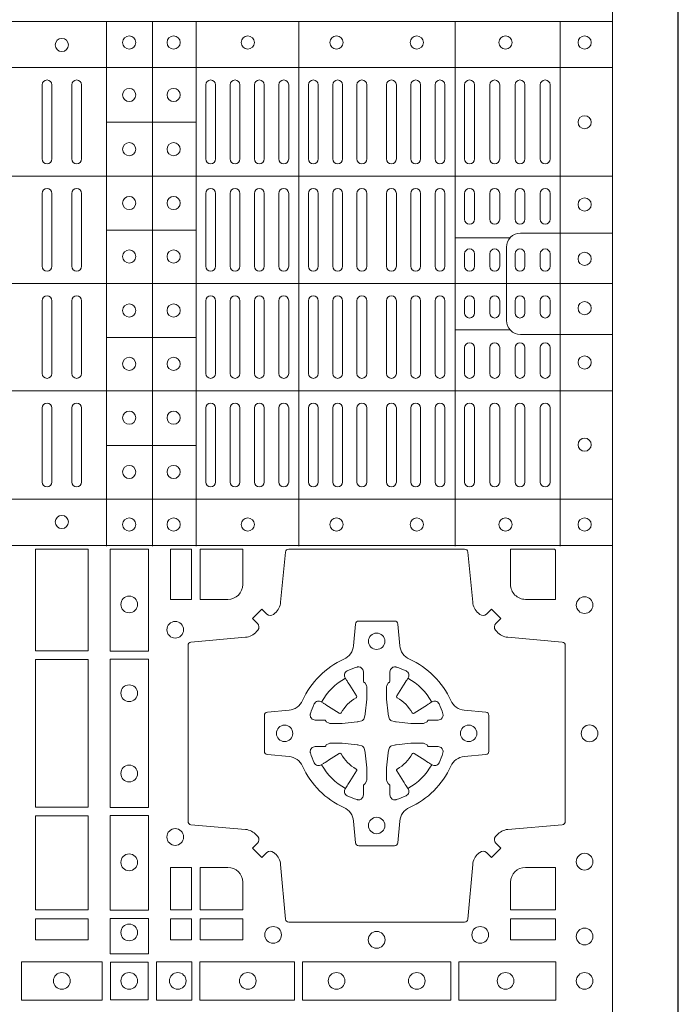
# Model space of a CAD drawing. Units: millimetres. Extents: x 0 to 21000, y 0 to 14850.
# Drawn here: x 9764 to 9964, y 9579 to 9879 of the extents above; entities that cross this region are included whole.
import ezdxf

# ---------------------------------------------------------------- set-up
doc = ezdxf.new("R2010")
doc.units = ezdxf.units.MM
doc.header["$LTSCALE"] = 333.33333
doc.linetypes.add('STRICHPUNKT2', pattern=[12.7, 6.35, -3.175, 0, -3.175])
doc.layers.add('FRW-Rifi ST-B', color=7, linetype='Continuous', lineweight=5, transparency=0.5)
doc.layers.add('FRW-Sym', color=1, linetype='STRICHPUNKT2')

# ---------------------------------------------------------------- blocks, each defined once
blk = doc.blocks.new('ST-Block_(DS)')
at = {"color": 0, "linetype": 'Continuous', "lineweight": 5}
for p, q in [((0, 0.4795984081923166), (0.8000000000000114, 0.4795984081629001)), ((0.6461015884003984, 0.3201983868904961), (0.6461015884003984, 0.4795984081744962)), ((0.660101586969887, 0.3201983868904961), (0.660101586969887, 0.4795984081744962)), ((0.6733515802943941, 0.3201983868904676), (0.6733515802943941, 0.4795984081744677)), ((0.7045859340748848, 0.3201983868904392), (0.7045859340748848, 0.4795984081744393)), ((0.7520859185778761, 0.3201983868903824), (0.7520859185778761, 0.4795984081743825)), ((0.7841015998443766, 0.320198386890354), (0.7841015998443766, 0.4795984081743541)), ((0, 0.4656000062820453), (0.8000000000000114, 0.4656000062526289)), ((0.6733515802945647, 0.4489827312354748), (0.6461015884005405, 0.4489827312354748)), ((0, 0.4326000027355406), (0.8000000000000114, 0.4326000027061241)), ((0.6733515802945647, 0.4161827301434755), (0.6461015884005405, 0.4161827301434755)), ((0.7688259373895789, 0.4138984098848937), (0.7520859185780182, 0.4138984098848937)), ((0, 0.4000000000017678), (0.8000000000000114, 0.3999999999723514)), ((0.6733515802945078, 0.3835827186534573), (0.6461015884004837, 0.3835827186534573)), ((0.7688259373895505, 0.3858983851798712), (0.7520859185779898, 0.3858983851798712)), ((0, 0.3673999972644708), (0.8000000000000114, 0.3673999972938873)), ((0.673351580294451, 0.3507827184924679), (0.6461015884004269, 0.3507827184924679)), ((0, 0.334399993717966), (0.8000000000000114, 0.3343999937473825)), ((0, 0.3204015918076948), (0.8000000000000114, 0.3204015918371113))]:
    blk.add_line(p, q, dxfattribs=at)
at = {"color": 0, "linetype": 'Continuous', "lineweight": 0}
for p, q in [((0.6265000104900196, 0.4603499948980243), (0.6265000104900196, 0.4378499940040115)), ((0.6295000016685037, 0.4603499948980243), (0.6295000016685037, 0.4378499940040115)), ((0.6354999989270027, 0.4603499948980243), (0.6354999989270027, 0.4378499940040115)), ((0.6385000050065059, 0.4603499948980243), (0.6385000050065059, 0.4378499940040115)), ((0.676250010728495, 0.4603499948980243), (0.676250010728495, 0.4378499940040115)), ((0.6792500019070076, 0.4603499948980243), (0.6792500019070076, 0.4378499940040115)), ((0.6836666762825132, 0.4603499948980243), (0.6836666762825132, 0.4378499940040115)), ((0.6866666674609974, 0.4603499948980243), (0.6866666674609974, 0.4378499940040115)), ((0.691083341836503, 0.4378499940040115), (0.691083341836503, 0.4603499948980243)), ((0.6940833330150156, 0.4378499940040115), (0.6940833330150156, 0.4603499948980243)), ((0.6985000073910044, 0.4378499940040115), (0.6985000073910044, 0.4603499948980243)), ((0.701499998569517, 0.4378499940040115), (0.701499998569517, 0.4603499948980243)), ((0.707500010728495, 0.4378499940040115), (0.707500010728495, 0.4603499948980243)), ((0.7105000019070076, 0.4378499940040115), (0.7105000019070076, 0.4603499948980243)), ((0.7148750126360142, 0.4603499948980243), (0.7148750126360142, 0.4378499940040115)), ((0.7178750038144983, 0.4603499948980243), (0.7178750038144983, 0.4378499940040115)), ((0.7222500145435049, 0.4603499948980243), (0.7222500145435049, 0.4378499940040115)), ((0.7252500057220175, 0.4603499948980243), (0.7252500057220175, 0.4378499940040115)), ((0.7312500178809955, 0.4603499948980243), (0.7312500178809955, 0.4378499940040115)), ((0.7342500090595081, 0.4603499948980243), (0.7342500090595081, 0.4378499940040115)), ((0.7386250197885147, 0.4603499948980243), (0.7386250197885147, 0.4378499940040115)), ((0.7416250109669988, 0.4603499948980243), (0.7416250109669988, 0.4378499940040115)), ((0.7459999918935125, 0.4378499940040115), (0.7459999918935125, 0.4603499948980243)), ((0.749000012874518, 0.4378499940040115), (0.749000012874518, 0.4603499948980243)), ((0.7549999952315147, 0.4603499948980243), (0.7549999952315147, 0.4378499940040115)), ((0.7580000162120086, 0.4603499948980243), (0.7580000162120086, 0.4378499940040115)), ((0.7626666724680149, 0.4378499940040115), (0.7626666724680149, 0.4603499948980243)), ((0.765666663646499, 0.4378499940040115), (0.765666663646499, 0.4603499948980243)), ((0.7703333497045151, 0.4603499948980243), (0.7703333497045151, 0.4378499940040115)), ((0.7733333408829992, 0.4603499948980243), (0.7733333408829992, 0.4378499940040115)), ((0.7779999971390055, 0.4378499940040115), (0.7779999971390055, 0.4603499948980243)), ((0.7810000181194994, 0.4378499940040115), (0.7810000181194994, 0.4603499948980243)), ((0.6265000104900196, 0.4273499932140226), (0.6265000104900196, 0.4052499939690222)), ((0.6295000016685037, 0.4273499932140226), (0.6295000016685037, 0.4052499939690222)), ((0.6354999989270027, 0.4273499932140226), (0.6354999989270027, 0.4052499939690222)), ((0.6385000050065059, 0.4273499932140226), (0.6385000050065059, 0.4052499939690222)), ((0.676250010728495, 0.4273499932140226), (0.676250010728495, 0.4052499939690222)), ((0.6792500019070076, 0.4273499932140226), (0.6792500019070076, 0.4052499939690222)), ((0.6836666762825132, 0.4273499932140226), (0.6836666762825132, 0.4052499939690222)), ((0.6866666674609974, 0.4273499932140226), (0.6866666674609974, 0.4052499939690222)), ((0.691083341836503, 0.4273499932140226), (0.691083341836503, 0.4052499939690222)), ((0.6940833330150156, 0.4273499932140226), (0.6940833330150156, 0.4052499939690222)), ((0.6985000073910044, 0.4052499939690222), (0.6985000073910044, 0.4273499932140226)), ((0.701499998569517, 0.4052499939690222), (0.701499998569517, 0.4273499932140226)), ((0.707500010728495, 0.4273499932140226), (0.707500010728495, 0.4052499939690222)), ((0.7105000019070076, 0.4273499932140226), (0.7105000019070076, 0.4052499939690222)), ((0.7148750126360142, 0.4052499939690222), (0.7148750126360142, 0.4273499932140226)), ((0.7178750038144983, 0.4052499939690222), (0.7178750038144983, 0.4273499932140226)), ((0.7222500145435049, 0.4052499939690222), (0.7222500145435049, 0.4273499932140226)), ((0.7252500057220175, 0.4052499939690222), (0.7252500057220175, 0.4273499932140226)), ((0.7312500178809955, 0.4052499939690222), (0.7312500178809955, 0.4273499932140226)), ((0.7342500090595081, 0.4052499939690222), (0.7342500090595081, 0.4273499932140226)), ((0.7386250197885147, 0.4052499939690222), (0.7386250197885147, 0.4273499932140226)), ((0.7416250109669988, 0.4052499939690222), (0.7416250109669988, 0.4273499932140226)), ((0.7459999918935125, 0.4273499932140226), (0.7459999918935125, 0.4052499939690222)), ((0.749000012874518, 0.4273499932140226), (0.749000012874518, 0.4052499939690222)), ((0.7549999952315147, 0.4194999944420204), (0.7549999952315147, 0.4273499932140226)), ((0.7580000162120086, 0.4194999944420204), (0.7580000162120086, 0.4273499932140226)), ((0.7626666724680149, 0.4194999944420204), (0.7626666724680149, 0.4273499932140226)), ((0.765666663646499, 0.4194999944420204), (0.765666663646499, 0.4273499932140226)), ((0.7703333497045151, 0.4194999944420204), (0.7703333497045151, 0.4273499932140226)), ((0.7733333408829992, 0.4194999944420204), (0.7733333408829992, 0.4273499932140226)), ((0.7779999971390055, 0.4194999944420204), (0.7779999971390055, 0.4273499932140226)), ((0.7810000181194994, 0.4194999944420204), (0.7810000181194994, 0.4273499932140226)), ((0.7549999952315147, 0.4089999936520314), (0.7549999952315147, 0.4052499939690222)), ((0.7580000162120086, 0.4089999936520314), (0.7580000162120086, 0.4052499939690222)), ((0.7626666724680149, 0.4052499939690222), (0.7626666724680149, 0.4089999936520314)), ((0.765666663646499, 0.4052499939690222), (0.765666663646499, 0.4089999936520314)), ((0.7703333497045151, 0.4089999936520314), (0.7703333497045151, 0.4052499939690222)), ((0.7733333408829992, 0.4089999936520314), (0.7733333408829992, 0.4052499939690222)), ((0.7779999971390055, 0.4052499939690222), (0.7779999971390055, 0.4089999936520314)), ((0.7810000181194994, 0.4052499939690222), (0.7810000181194994, 0.4089999936520314)), ((0.6265000104900196, 0.3726499948650144), (0.6265000104900196, 0.3947499941105264)), ((0.6295000016685037, 0.3726499948650144), (0.6295000016685037, 0.3947499941105264)), ((0.6354999989270027, 0.3726499948650144), (0.6354999989270027, 0.3947499941105264)), ((0.6385000050065059, 0.3726499948650144), (0.6385000050065059, 0.3947499941105264)), ((0.676250010728495, 0.3726499948650144), (0.676250010728495, 0.3947499941105264)), ((0.6792500019070076, 0.3726499948650144), (0.6792500019070076, 0.3947499941105264)), ((0.6836666762825132, 0.3726499948650144), (0.6836666762825132, 0.3947499941105264)), ((0.6866666674609974, 0.3726499948650144), (0.6866666674609974, 0.3947499941105264)), ((0.691083341836503, 0.3726499948650144), (0.691083341836503, 0.3947499941105264)), ((0.6940833330150156, 0.3726499948650144), (0.6940833330150156, 0.3947499941105264)), ((0.6985000073910044, 0.3947499941105264), (0.6985000073910044, 0.3726499948650144)), ((0.701499998569517, 0.3947499941105264), (0.701499998569517, 0.3726499948650144)), ((0.707500010728495, 0.3726499948650144), (0.707500010728495, 0.3947499941105264)), ((0.7105000019070076, 0.3726499948650144), (0.7105000019070076, 0.3947499941105264)), ((0.7148750126360142, 0.3947499941105264), (0.7148750126360142, 0.3726499948650144)), ((0.7178750038144983, 0.3947499941105264), (0.7178750038144983, 0.3726499948650144)), ((0.7222500145435049, 0.3947499941105264), (0.7222500145435049, 0.3726499948650144)), ((0.7252500057220175, 0.3947499941105264), (0.7252500057220175, 0.3726499948650144)), ((0.7312500178809955, 0.3947499941105264), (0.7312500178809955, 0.3726499948650144)), ((0.7342500090595081, 0.3947499941105264), (0.7342500090595081, 0.3726499948650144)), ((0.7386250197885147, 0.3947499941105264), (0.7386250197885147, 0.3726499948650144)), ((0.7416250109669988, 0.3947499941105264), (0.7416250109669988, 0.3726499948650144)), ((0.7459999918935125, 0.3726499948650144), (0.7459999918935125, 0.3947499941105264)), ((0.749000012874518, 0.3726499948650144), (0.749000012874518, 0.3947499941105264)), ((0.7549999952315147, 0.3909999944270339), (0.7549999952315147, 0.3947499941105264)), ((0.7580000162120086, 0.3909999944270339), (0.7580000162120086, 0.3947499941105264)), ((0.7626666724680149, 0.3947499941105264), (0.7626666724680149, 0.3909999944270339)), ((0.765666663646499, 0.3947499941105264), (0.765666663646499, 0.3909999944270339)), ((0.7703333497045151, 0.3909999944270339), (0.7703333497045151, 0.3947499941105264)), ((0.7733333408829992, 0.3909999944270339), (0.7733333408829992, 0.3947499941105264)), ((0.7779999971390055, 0.3947499941105264), (0.7779999971390055, 0.3909999944270339)), ((0.7810000181194994, 0.3947499941105264), (0.7810000181194994, 0.3909999944270339)), ((0.7549999952315147, 0.3804999936370166), (0.7549999952315147, 0.3726499948650144)), ((0.7580000162120086, 0.3804999936370166), (0.7580000162120086, 0.3726499948650144)), ((0.7626666724680149, 0.3804999936370166), (0.7626666724680149, 0.3726499948650144)), ((0.765666663646499, 0.3804999936370166), (0.765666663646499, 0.3726499948650144)), ((0.7703333497045151, 0.3804999936370166), (0.7703333497045151, 0.3726499948650144)), ((0.7733333408829992, 0.3804999936370166), (0.7733333408829992, 0.3726499948650144)), ((0.7779999971390055, 0.3804999936370166), (0.7779999971390055, 0.3726499948650144)), ((0.7810000181194994, 0.3804999936370166), (0.7810000181194994, 0.3726499948650144)), ((0.6265000104900196, 0.3396499931810126), (0.6265000104900196, 0.3621499940755371)), ((0.6295000016685037, 0.3396499931810126), (0.6295000016685037, 0.3621499940755371)), ((0.6354999989270027, 0.3396499931810126), (0.6354999989270027, 0.3621499940755371)), ((0.6385000050065059, 0.3396499931810126), (0.6385000050065059, 0.3621499940755371)), ((0.676250010728495, 0.3396499931810126), (0.676250010728495, 0.3621499940755371)), ((0.6792500019070076, 0.3396499931810126), (0.6792500019070076, 0.3621499940755371)), ((0.6836666762825132, 0.3396499931810126), (0.6836666762825132, 0.3621499940755371)), ((0.6866666674609974, 0.3396499931810126), (0.6866666674609974, 0.3621499940755371)), ((0.691083341836503, 0.3621499940755371), (0.691083341836503, 0.3396499931810126)), ((0.6940833330150156, 0.3621499940755371), (0.6940833330150156, 0.3396499931810126)), ((0.6985000073910044, 0.3621499940755371), (0.6985000073910044, 0.3396499931810126)), ((0.701499998569517, 0.3621499940755371), (0.701499998569517, 0.3396499931810126)), ((0.707500010728495, 0.3621499940755371), (0.707500010728495, 0.3396499931810126)), ((0.7105000019070076, 0.3621499940755371), (0.7105000019070076, 0.3396499931810126)), ((0.7148750126360142, 0.3396499931810126), (0.7148750126360142, 0.3621499940755371)), ((0.7178750038144983, 0.3396499931810126), (0.7178750038144983, 0.3621499940755371)), ((0.7222500145435049, 0.3396499931810126), (0.7222500145435049, 0.3621499940755371)), ((0.7252500057220175, 0.3396499931810126), (0.7252500057220175, 0.3621499940755371)), ((0.7312500178809955, 0.3396499931810126), (0.7312500178809955, 0.3621499940755371)), ((0.7342500090595081, 0.3396499931810126), (0.7342500090595081, 0.3621499940755371)), ((0.7386250197885147, 0.3396499931810126), (0.7386250197885147, 0.3621499940755371)), ((0.7416250109669988, 0.3396499931810126), (0.7416250109669988, 0.3621499940755371)), ((0.7459999918935125, 0.3621499940755371), (0.7459999918935125, 0.3396499931810126)), ((0.749000012874518, 0.3621499940755371), (0.749000012874518, 0.3396499931810126)), ((0.7549999952315147, 0.3396499931810126), (0.7549999952315147, 0.3621499940755371)), ((0.7580000162120086, 0.3396499931810126), (0.7580000162120086, 0.3621499940755371)), ((0.7626666724680149, 0.3621499940755371), (0.7626666724680149, 0.3396499931810126)), ((0.765666663646499, 0.3621499940755371), (0.765666663646499, 0.3396499931810126)), ((0.7703333497045151, 0.3396499931810126), (0.7703333497045151, 0.3621499940755371)), ((0.7733333408829992, 0.3396499931810126), (0.7733333408829992, 0.3621499940755371)), ((0.7779999971390055, 0.3621499940755371), (0.7779999971390055, 0.3396499931810126)), ((0.7810000181194994, 0.3621499940755371), (0.7810000181194994, 0.3396499931810126))]:
    blk.add_line(p, q, dxfattribs=at)
at = {"color": 0, "linetype": 'Continuous'}
blk.add_lwpolyline([(0, 0.8000000000000114), (0.8000000000000114, 0.8000000000000114), (0.8000000000000114, 0), (0, 0)], close=True, dxfattribs=at)
at = {"color": 0, "linetype": 'Continuous', "lineweight": 5}
for points in [[(0.7677149377937553, 0.3998983975323824), (0.7677149377937553, 0.4110320351840642, -0.4142237119233743), (0.7719679983061667, 0.4152850625850704), (0.8001016024672936, 0.4152850625850704)], [(0.7677149377937553, 0.3998983975323824), (0.7677149377937553, 0.3887647598807007, 0.4142237119233743), (0.7719679983061383, 0.3845117324796377), (0.8001016024672651, 0.3845117324796377)]]:
    blk.add_lwpolyline(points, format="xyb", dxfattribs=at)
at = {"color": 0, "linetype": 'Continuous', "lineweight": 0}
for points in [[(0.6404999971390168, 0.3192500025035088), (0.6404999971390168, 0.2883387207979808), (0.6244999945164977, 0.2883387207979808), (0.6244999945164977, 0.3192500025035088)], [(0.6471612930299955, 0.2882375121114649), (0.6588386774064929, 0.2882375121114649), (0.6588386774064929, 0.3192500025035088), (0.6471612930299955, 0.3192500025035088)], [(0.6719112873080064, 0.3192500025035088), (0.6719112873080064, 0.303981453179972), (0.6655000030995097, 0.303981453179972), (0.6655000030995097, 0.3192500025035088)], [(0.6244999945164977, 0.2856612801549829), (0.6404999971390168, 0.2856612801549829), (0.6404999971390168, 0.2408387064929798), (0.6244999945164977, 0.2408387064929798)], [(0.6471612930299955, 0.2407375276084736), (0.6588386774064929, 0.2407375276084736), (0.6588386774064929, 0.2857624888419821), (0.6471612930299955, 0.2857624888419821)], [(0.6404999971390168, 0.2381612956519632), (0.6404999971390168, 0.2095887064929798), (0.6244999945164977, 0.2095887064929798), (0.6244999945164977, 0.2381612956519632)], [(0.6471612930299955, 0.2095031738279829), (0.6471612930299955, 0.2382624745364694), (0.6588386774064929, 0.2382624745364694), (0.6588386774064929, 0.2095031738279829)], [(0.6719112873080064, 0.2225185632704836), (0.6655000030995097, 0.2225185632704836), (0.6655000030995097, 0.2095887064929798), (0.6719112873080064, 0.2095887064929798)], [(0.6404999971390168, 0.2069112956519632), (0.6404999971390168, 0.2005000114439781), (0.6244999945164977, 0.2005000114439781), (0.6244999945164977, 0.2069112956519632)], [(0.6471612930299955, 0.1962531805034757), (0.6588386774064929, 0.1962531805034757), (0.6588386774064929, 0.2069968283174717), (0.6471612930299955, 0.2069968283174717)], [(0.6719112873080064, 0.2069112956519632), (0.6719112873080064, 0.2005000114439781), (0.6655000030995097, 0.2005000114439781), (0.6655000030995097, 0.2069112956519632)], [(0.6875185549260152, 0.2069112956519632), (0.6875185549260152, 0.2005000114439781), (0.6745886981489946, 0.2005000114439781), (0.6745886981489946, 0.2069112956519632)], [(0.7826612770560075, 0.2069112956519632), (0.7826612770560075, 0.2005000114439781), (0.7689814448360153, 0.2005000114439781), (0.7689814448360153, 0.2069112956519632)], [(0.6447468131785001, 0.1821613013739807), (0.6202531784774976, 0.1821613013739807), (0.6202531784774976, 0.1938386857504781), (0.6447468131785001, 0.1938386857504781)], [(0.6587467968465148, 0.1822531819339872), (0.6587467968465148, 0.1937468051909832), (0.647253173590002, 0.1937468051909832), (0.647253173590002, 0.1822531819339872)], [(0.661253172159519, 0.1821613013739807), (0.661253172159519, 0.1938386857504781), (0.6719968199730033, 0.1938386857504781), (0.6719968199730033, 0.1821613013739807)], [(0.6745031654835145, 0.1821613013739807), (0.6745031654835145, 0.1938386857504781), (0.7032624661925126, 0.1938386857504781), (0.7032624661925126, 0.1821613013739807)], [(0.7507624804975137, 0.1938386857504781), (0.7057375192645168, 0.1938386857504781), (0.7057375192645168, 0.1821613013739807), (0.7507624804975137, 0.1821613013739807)], [(0.7827468097210044, 0.1938386857504781), (0.7532375037669965, 0.1938386857504781), (0.7532375037669965, 0.1821613013739807), (0.7827468097210044, 0.1821613013739807)]]:
    blk.add_lwpolyline(points, close=True, dxfattribs=at)
for points in [[(0.7596200585368251, 0.2994197905060787, 0.3934169849762357), (0.7616663455964954, 0.2994947731489788), (0.7631649851799978, 0.3009934425349741), (0.7659934341910173, 0.2981649935244661), (0.7644947648052778, 0.2966663539405658, 0.3937079339708334), (0.7644197913559765, 0.2946200527572671, -0.002909744600554349), (0.7647824466229167, 0.2941969633101564, 0.197738549460003), (0.7681534171105113, 0.2924521565434759), (0.7847177267078109, 0.2910029590126442, -0.3892531314078768), (0.7856283366679975, 0.2900092303749773), (0.7856283366679975, 0.2364907562729854, -0.3892459248336042), (0.7847177267074983, 0.2354970276354607), (0.7681534171107387, 0.2340478599067808, 0.197700557103032), (0.7647824475768914, 0.2323030455566197, -0.002909744600554349), (0.7644197821617524, 0.231879949569219, 0.3937060540790648), (0.7644947648049936, 0.2298336327074821), (0.7659934341910173, 0.2283349931239798), (0.7631649851799978, 0.22550657391497), (0.7616663455964385, 0.2270052134988134, 0.3934496712986114), (0.7596200444132819, 0.2270802050680061, -0.002909744600554349), (0.7591969549659439, 0.2267175614829853, 0.1977170592532589), (0.7574521481995191, 0.223346561192983), (0.7560029506686874, 0.2067822515959676, -0.3892607308852883), (0.7550092220309921, 0.2058716714379614), (0.7014907479286023, 0.2058716714379614, -0.3892535264894209), (0.7004970192909923, 0.2067822515959676), (0.6990478515627387, 0.2233465611932672, 0.1977100876512671), (0.6973030372126345, 0.2267175488470912, -0.002909744600554349), (0.6968799412251485, 0.2270801961419977, 0.3934447916420916), (0.6948336243630138, 0.2270052134989839), (0.6933349847795114, 0.22550657391497), (0.6905065655710132, 0.2283349931239798), (0.6920052051546861, 0.2298336327072832, 0.3937169124160596), (0.6920801967240209, 0.2318799520107007, -0.002909744600554349), (0.6917175531388295, 0.232303053140356, 0.1976970101736479), (0.6883465528489978, 0.2340478599069797), (0.671782243251954, 0.2354970276353754, -0.3892535264894209), (0.6708716630940046, 0.2364907562729854), (0.6708716630940046, 0.2900092303749489, -0.389260730883658), (0.6717822432520109, 0.2910029590124736), (0.6883465528490547, 0.2924521565435612, 0.1977350021330027), (0.691717540503106, 0.294196959211348, -0.002909744600554349), (0.6920801877977567, 0.294620066881123, 0.3937187923358352), (0.6920052051545156, 0.2966663539404806), (0.6905065655710132, 0.2981649935244661), (0.6933349847795114, 0.3009934425349741), (0.694833624363298, 0.2994947731491777, 0.3934121057108304), (0.6968799436667155, 0.2994197996999617, -0.002909744600554349), (0.6973030447961435, 0.2997824549671861, 0.1977116302039744), (0.6990478515625114, 0.3031534254549797), (0.7004970192913049, 0.3183393925430096, -0.3892459248336043), (0.7014907479290002, 0.3192500025035656), (0.7550092220309921, 0.3192500025035656, -0.3892531314078769), (0.7560029506685169, 0.3183393925430664), (0.757452148199178, 0.303153425454866, 0.1977186016000398), (0.7591969508673628, 0.2997824559208766, -0.002909744600554349), (0.7596200444132819, 0.2994197996999617)], [(0.6875185487990336, 0.3085000023839655, -0.4142135623730949), (0.6829999864104934, 0.303981453179972), (0.6745886981489946, 0.303981453179972), (0.6745886981489946, 0.3192500025035088), (0.6875185549260152, 0.3192500025035088), (0.6875185549260152, 0.3084999918934841)], [(0.7734999835494989, 0.303981453179972), (0.7826612770560075, 0.303981453179972), (0.7826612770560075, 0.3190056532625078), (0.782416927814495, 0.3190056532625078), (0.782416927814495, 0.3192500025035088), (0.7689814448360153, 0.3192500025035088), (0.7689814392809922, 0.3085000023839655, 0.4142135623730951), (0.7734999940400087, 0.3039814476249489)], [(0.7057260751726062, 0.2732282280919378, -0.273217431262583), (0.7016006290915016, 0.2702797949309854), (0.6950254023076639, 0.2697045207020778, 0.3892799323551107), (0.6941148221495155, 0.2687108218664775), (0.6941148221495155, 0.2577891945834949, 0.389260730883658), (0.6950254023074933, 0.2567954659459701), (0.7016006290917574, 0.2562202215191576, -0.2732254361188151), (0.7057260857873189, 0.2532717667984912, 0.1862991755783156), (0.718271750212125, 0.2407260835166483, -0.273215334542155), (0.7212202131750018, 0.2366006374354868), (0.7217954576018144, 0.2300254106519617, 0.3892607308852883), (0.7227891862395097, 0.2291148304934723), (0.7337108135227481, 0.2291148304934723, 0.3892799323551107), (0.7347045123580074, 0.2300254106519617), (0.7352797865869718, 0.2366006374356289, -0.2732184433903619), (0.7382282296254914, 0.2407260941313041, 0.1862991755783157), (0.7507738947868745, 0.2532717585559112, -0.2732063037114268), (0.7548993706705005, 0.256220221518987), (0.7614745974541677, 0.2567954659457712, 0.3892421991556839), (0.762385177612515, 0.2577891945834665), (0.762385177612515, 0.2687108218667902, 0.3892613972643062), (0.7614745974545087, 0.2697045207019642), (0.7548993706703016, 0.2702797949312128, -0.2731982958055906), (0.7507739022926785, 0.2732282379694766, 0.1862991755783156), (0.7382282197478673, 0.2857739031314281, -0.2732187942303899), (0.7352797865870002, 0.2898993790144857), (0.7347045123581779, 0.296474605798295, 0.389261397264306), (0.7337108135224923, 0.2973851859564718), (0.7227891862395097, 0.2973851859564718, 0.389242199155684), (0.7217954576020134, 0.2964746057984655), (0.7212202131748882, 0.2898993790147699, -0.2732156853444537), (0.718271758454506, 0.2857739106366637, 0.1862991755783156), (0.7057260857873189, 0.2732282379694766)], [(0.7080528491062807, 0.2688975835982603, -0.05033384516119453), (0.7081086660788287, 0.26919360713012, -0.03826085540082153), (0.7092494996622065, 0.2721931992092266, -0.1106630857780764), (0.7096518456939123, 0.2727112472055353, -0.1089904944791162), (0.7102272093295596, 0.2730056047439007, -0.2097695224776447), (0.7114177560293911, 0.272816209103155), (0.7120410680774967, 0.2724191248414627), (0.7121948182584958, 0.2723211646074617), (0.7125719368459897, 0.2720809280869787), (0.713068681955491, 0.2717644572254869), (0.7136285483840084, 0.2714077830309805), (0.7168567550051534, 0.2693511952441554, 0.4273548723948686), (0.7174182897588537, 0.2694889068786779, -0.1321737406391018), (0.722011101227821, 0.274081718347162, 0.4273548723962861), (0.7221488237385074, 0.2746432423589624), (0.7200922250750068, 0.2778714597224621), (0.7198675751689905, 0.2782240509984604), (0.7195319712164974, 0.2787508666514782), (0.7192596077919973, 0.2791783809659876), (0.7190808832644962, 0.2794589400289738), (0.7186837651811118, 0.2800823087281117, -0.2097654218941617), (0.7184944033624276, 0.2812727987765413, -0.1090038813580656), (0.7187887572193006, 0.2818481565034006, -0.1106630857780764), (0.7193068088967038, 0.2822505084441786, -0.03826085540082148), (0.7223064009758389, 0.2833913420268175, -0.05033384516119459), (0.7226024150849355, 0.2834471464153694, -0.1690596569928111), (0.723557996750003, 0.2832040786739753), (0.7240763485434911, 0.2826159000394739), (0.7242309331894887, 0.2819526791569729), (0.7242309331894887, 0.2815299928184629), (0.7242309331894887, 0.2800804674624828), (0.7242309331894887, 0.279138565062965), (0.7242566525939935, 0.2789877653119675), (0.7243298768999864, 0.2788537442679626), (0.7244363605979913, 0.2787490487094715), (0.7245506823065, 0.2786771357054647), (0.7246503412725076, 0.2786270380019857), (0.7247153997425073, 0.2785807251929668), (0.7247233569624996, 0.278568774461462), (0.7251919984820461, 0.2776816785331562, -0.0866255431212426), (0.7252499938014978, 0.2772136330599722), (0.7252499938014978, 0.2739952504630594, -0.02769468949054159), (0.725234049558992, 0.2736925780769752), (0.7247444570064943, 0.269197791814463), (0.7247233569624996, 0.2689713835714826), (0.724586921930495, 0.2682431340214748), (0.7244400560855979, 0.267749994992954, -0.2136883009673351), (0.7237500131130048, 0.2670599520204746), (0.7228045940399852, 0.2668138742444626), (0.7225286245349878, 0.2667766511439709), (0.7223022162914958, 0.2667555510994646), (0.7178074300289836, 0.2662659585474785), (0.717637944221508, 0.26625290512996), (0.7175047576429847, 0.2662500143049726), (0.7142863750459583, 0.2662500143049726, -0.08354063935648358), (0.7138183295730016, 0.2663080096239696), (0.7129312336444968, 0.2667766511439709), (0.7129192829135036, 0.2667846083639631), (0.7128629863264848, 0.266869217156966), (0.712798464298487, 0.2669929563994629), (0.7127024114134883, 0.2671200036999721), (0.7125801026824945, 0.2672132849689604), (0.7124353528024869, 0.2672630250449686), (0.7123614430429939, 0.2672690749164701), (0.7114195406439876, 0.2672690749164701), (0.7099700152874959, 0.2672690749164701), (0.709547328948986, 0.2672690749164701), (0.7086268544200038, 0.2675846815104705), (0.7082959294321256, 0.2679420113560411, -0.1688973364935164), (0.7080528616907316, 0.2688975930210802)], [(0.7484471506557213, 0.2688975835982603, 0.05033384516119453), (0.7483913336831733, 0.26919360713012, 0.03826085540082153), (0.7472505000997955, 0.2721931992092266, 0.1106630857780764), (0.7468481540680898, 0.2727112472055353, 0.1089904944791162), (0.7462727904324424, 0.2730056047439007, 0.2097695224776447), (0.745082243732611, 0.272816209103155), (0.7444589316845054, 0.2724191248414627), (0.7443051815035062, 0.2723211646074617), (0.7439280629160123, 0.2720809280869787), (0.7434313178065111, 0.2717644572254869), (0.7428714513779937, 0.2714077830309805), (0.7396432447568486, 0.2693511952441554, -0.4273548723948686), (0.7390817100031484, 0.2694889068786779, 0.1321737406391018), (0.7344888985341811, 0.274081718347162, -0.4273548723962861), (0.7343511760234946, 0.2746432423589624), (0.7364077746869953, 0.2778714597224621), (0.7366324245930116, 0.2782240509984604), (0.7369680285455047, 0.2787508666514782), (0.7372403919700048, 0.2791783809659876), (0.7374191164975059, 0.2794589400289738), (0.7378162345808903, 0.2800823087281117, 0.2097654218941617), (0.7380055963995744, 0.2812727987765413, 0.1090038813580656), (0.7377112425427015, 0.2818481565034006, 0.1106630857780764), (0.7371931908652982, 0.2822505084441786, 0.03826085540082148), (0.7341935987861632, 0.2833913420268175, 0.05033384516119459), (0.7338975846770666, 0.2834471464153694, 0.1690596569928111), (0.7329420030119991, 0.2832040786739753), (0.7324236512185109, 0.2826159000394739), (0.7322690665725133, 0.2819526791569729), (0.7322690665725133, 0.2815299928184629), (0.7322690665725133, 0.2800804674624828), (0.7322690665725133, 0.279138565062965), (0.7322433471680085, 0.2789877653119675), (0.7321701228620157, 0.2788537442679626), (0.7320636391640107, 0.2787490487094715), (0.7319493174555021, 0.2786771357054647), (0.7318496584894945, 0.2786270380019857), (0.7317846000194947, 0.2785807251929668), (0.7317766427995025, 0.278568774461462), (0.731308001279956, 0.2776816785331562, 0.0866255431212426), (0.7312500059605043, 0.2772136330599722), (0.7312500059605043, 0.2739952504630594, 0.02769468949054159), (0.7312659502030101, 0.2736925780769752), (0.7317555427555078, 0.269197791814463), (0.7317766427995025, 0.2689713835714826), (0.731913077831507, 0.2682431340214748), (0.7320599436764041, 0.267749994992954, 0.2136883009673351), (0.7327499866489973, 0.2670599520204746), (0.7336954057220169, 0.2668138742444626), (0.7339713752270143, 0.2667766511439709), (0.7341977834705062, 0.2667555510994646), (0.7386925697330184, 0.2662659585474785), (0.7388620555404941, 0.26625290512996), (0.7389952421190173, 0.2662500143049726), (0.7422136247160438, 0.2662500143049726, 0.08354063935648358), (0.7426816701890004, 0.2663080096239696), (0.7435687661175052, 0.2667766511439709), (0.7435807168484985, 0.2667846083639631), (0.7436370134355172, 0.266869217156966), (0.743701535463515, 0.2669929563994629), (0.7437975883485137, 0.2671200036999721), (0.7439198970795076, 0.2672132849689604), (0.7440646469595151, 0.2672630250449686), (0.7441385567190082, 0.2672690749164701), (0.7450804591180145, 0.2672690749164701), (0.7465299844745061, 0.2672690749164701), (0.7469526708130161, 0.2672690749164701), (0.7478731453419982, 0.2675846815104705), (0.7482040703298765, 0.2679420113560411, 0.1688973364935164), (0.7484471380712705, 0.2688975930210802)], [(0.7080528491062807, 0.2576024328519964, 0.05033384516119453), (0.7081086660788287, 0.2573064093201367, 0.03826085540082153), (0.7092494996622065, 0.2543068172410301, 0.1106630857780764), (0.7096518456939123, 0.2537887692447214, 0.1089904944791162), (0.7102272093295596, 0.253494411706356, 0.2097695224776447), (0.7114177560293911, 0.2536838073471017), (0.7120410680774967, 0.254080891608794), (0.7121948182584958, 0.254178851842795), (0.7125719368459897, 0.254419088363278), (0.713068681955491, 0.2547355592247698), (0.7136285483840084, 0.2550922334192762), (0.7168567550051534, 0.2571488212061013, -0.4273548723948686), (0.7174182897588537, 0.2570111095715788, 0.1321737406391018), (0.722011101227821, 0.2524182981030947, -0.4273548723962861), (0.7221488237385074, 0.2518567740912943), (0.7200922250750068, 0.2486285567277946), (0.7198675751689905, 0.2482759654517963), (0.7195319712164974, 0.2477491497987785), (0.7192596077919973, 0.2473216354842691), (0.7190808832644962, 0.2470410764212829), (0.7186837651811118, 0.246417707722145, 0.2097654218941617), (0.7184944033624276, 0.2452272176737154, 0.1090038813580656), (0.7187887572193006, 0.2446518599468561, 0.1106630857780764), (0.7193068088967038, 0.244249508006078, 0.03826085540082148), (0.7223064009758389, 0.2431086744234392, 0.05033384516119459), (0.7226024150849355, 0.2430528700348873, 0.1690596569928111), (0.723557996750003, 0.2432959377762813), (0.7240763485434911, 0.2438841164107828), (0.7242309331894887, 0.2445473372932838), (0.7242309331894887, 0.2449700236317938), (0.7242309331894887, 0.2464195489877739), (0.7242309331894887, 0.2473614513872917), (0.7242566525939935, 0.2475122511382892), (0.7243298768999864, 0.2476462721822941), (0.7244363605979913, 0.2477509677407852), (0.7245506823065, 0.247822880744792), (0.7246503412725076, 0.2478729784482709), (0.7247153997425073, 0.2479192912572898), (0.7247233569624996, 0.2479312419887947), (0.7251919984820461, 0.2488183379171005, 0.0866255431212426), (0.7252499938014978, 0.2492863833902845), (0.7252499938014978, 0.2525047659871973, 0.02769468949054159), (0.725234049558992, 0.2528074383732815), (0.7247444570064943, 0.2573022246357937), (0.7247233569624996, 0.257528632878774), (0.724586921930495, 0.2582568824287819), (0.7244400560855979, 0.2587500214573026, 0.2136883009673351), (0.7237500131130048, 0.2594400644297821), (0.7228045940399852, 0.2596861422057941), (0.7225286245349878, 0.2597233653062858), (0.7223022162914958, 0.2597444653507921), (0.7178074300289836, 0.2602340579027782), (0.717637944221508, 0.2602471113202967), (0.7175047576429847, 0.260250002145284), (0.7142863750459583, 0.260250002145284, 0.08354063935648358), (0.7138183295730016, 0.2601920068262871), (0.7129312336444968, 0.2597233653062858), (0.7129192829135036, 0.2597154080862936), (0.7128629863264848, 0.2596307992932907), (0.712798464298487, 0.2595070600507938), (0.7127024114134883, 0.2593800127502845), (0.7125801026824945, 0.2592867314812963), (0.7124353528024869, 0.2592369914052881), (0.7123614430429939, 0.2592309415337866), (0.7114195406439876, 0.2592309415337866), (0.7099700152874959, 0.2592309415337866), (0.709547328948986, 0.2592309415337866), (0.7086268544200038, 0.2589153349397861), (0.7082959294321256, 0.2585580050942156, 0.1688973364935164), (0.7080528616907316, 0.2576024234291765)], [(0.7484471506557213, 0.2576024328519964, -0.05033384516119453), (0.7483913336831733, 0.2573064093201367, -0.03826085540082153), (0.7472505000997955, 0.2543068172410301, -0.1106630857780764), (0.7468481540680898, 0.2537887692447214, -0.1089904944791162), (0.7462727904324424, 0.253494411706356, -0.2097695224776447), (0.745082243732611, 0.2536838073471017), (0.7444589316845054, 0.254080891608794), (0.7443051815035062, 0.254178851842795), (0.7439280629160123, 0.254419088363278), (0.7434313178065111, 0.2547355592247698), (0.7428714513779937, 0.2550922334192762), (0.7396432447568486, 0.2571488212061013, 0.4273548723948686), (0.7390817100031484, 0.2570111095715788, -0.1321737406391018), (0.7344888985341811, 0.2524182981030947, 0.4273548723962861), (0.7343511760234946, 0.2518567740912943), (0.7364077746869953, 0.2486285567277946), (0.7366324245930116, 0.2482759654517963), (0.7369680285455047, 0.2477491497987785), (0.7372403919700048, 0.2473216354842691), (0.7374191164975059, 0.2470410764212829), (0.7378162345808903, 0.246417707722145, -0.2097654218941617), (0.7380055963995744, 0.2452272176737154, -0.1090038813580656), (0.7377112425427015, 0.2446518599468561, -0.1106630857780764), (0.7371931908652982, 0.244249508006078, -0.03826085540082148), (0.7341935987861632, 0.2431086744234392, -0.05033384516119459), (0.7338975846770666, 0.2430528700348873, -0.1690596569928111), (0.7329420030119991, 0.2432959377762813), (0.7324236512185109, 0.2438841164107828), (0.7322690665725133, 0.2445473372932838), (0.7322690665725133, 0.2449700236317938), (0.7322690665725133, 0.2464195489877739), (0.7322690665725133, 0.2473614513872917), (0.7322433471680085, 0.2475122511382892), (0.7321701228620157, 0.2476462721822941), (0.7320636391640107, 0.2477509677407852), (0.7319493174555021, 0.247822880744792), (0.7318496584894945, 0.2478729784482709), (0.7317846000194947, 0.2479192912572898), (0.7317766427995025, 0.2479312419887947), (0.731308001279956, 0.2488183379171005, -0.0866255431212426), (0.7312500059605043, 0.2492863833902845), (0.7312500059605043, 0.2525047659871973, -0.02769468949054159), (0.7312659502030101, 0.2528074383732815), (0.7317555427555078, 0.2573022246357937), (0.7317766427995025, 0.257528632878774), (0.731913077831507, 0.2582568824287819), (0.7320599436764041, 0.2587500214573026, -0.2136883009673351), (0.7327499866489973, 0.2594400644297821), (0.7336954057220169, 0.2596861422057941), (0.7339713752270143, 0.2597233653062858), (0.7341977834705062, 0.2597444653507921), (0.7386925697330184, 0.2602340579027782), (0.7388620555404941, 0.2602471113202967), (0.7389952421190173, 0.260250002145284), (0.7422136247160438, 0.260250002145284, -0.08354063935648358), (0.7426816701890004, 0.2601920068262871), (0.7435687661175052, 0.2597233653062858), (0.7435807168484985, 0.2597154080862936), (0.7436370134355172, 0.2596307992932907), (0.743701535463515, 0.2595070600507938), (0.7437975883485137, 0.2593800127502845), (0.7439198970795076, 0.2592867314812963), (0.7440646469595151, 0.2592369914052881), (0.7441385567190082, 0.2592309415337866), (0.7450804591180145, 0.2592309415337866), (0.7465299844745061, 0.2592309415337866), (0.7469526708130161, 0.2592309415337866), (0.7478731453419982, 0.2589153349397861), (0.7482040703298765, 0.2585580050942156, -0.1688973364935164), (0.7484471380712705, 0.2576024234291765)], [(0.6829999940400171, 0.2225185571429904, -0.414213562373095), (0.6875185549260152, 0.2179999947544786), (0.6875185549260152, 0.2095887064929798), (0.6745886981489946, 0.2095887064929798), (0.6745886981489946, 0.2225185632704836), (0.6829999864104934, 0.2225185632704836)], [(0.7734999940400087, 0.2225185571429904, 0.414213562373095), (0.7689814448360153, 0.2179999947544786), (0.7689814448360153, 0.2095887064929798), (0.7826612770560075, 0.2095887064929798), (0.7826612770560075, 0.2225185632704836), (0.7734999835494989, 0.2225185632704836)]]:
    blk.add_lwpolyline(points, format="xyb", dxfattribs=at)
for centre, radius in [((0.6325000059599972, 0.4724999940395378), 0.00200000000000017), ((0.6530000059599956, 0.4732499940395201), 0.00200000000000017), ((0.6665000059600175, 0.4732499940395201), 0.00200000000000017), ((0.6890500059600129, 0.4732499940395201), 0.00200000000000017), ((0.7160500059599997, 0.4732499940395201), 0.00200000000000017), ((0.7404500059600139, 0.4732499940395201), 0.00200000000000017), ((0.7674500059600007, 0.4732499940395201), 0.00200000000000017), ((0.7915000059600175, 0.4732499940395201), 0.00200000000000017), ((0.6530000059599956, 0.4572999940395164), 0.00200000000000017), ((0.6665000059600175, 0.4572999940395164), 0.00200000000000017), ((0.7915000059600175, 0.4489999940395251), 0.001999999999999886), ((0.6530000059599956, 0.4407999940395371), 0.001999999999999886), ((0.6665000059600175, 0.4407999940395371), 0.001999999999999886), ((0.6530000059599956, 0.4244499940395201), 0.00200000000000017), ((0.6665000059600175, 0.4244499940395201), 0.00200000000000017), ((0.7915000059600175, 0.4239999940395194), 0.001999999999999886), ((0.6530000059599956, 0.4081999940395349), 0.001999999999999886), ((0.6665000059600175, 0.4081999940395349), 0.001999999999999886), ((0.7915000059600175, 0.4074999940395116), 0.001999999999999886), ((0.6530000059599956, 0.3917999940395305), 0.001999999999999886), ((0.6665000059600175, 0.3917999940395305), 0.001999999999999886), ((0.7915000059600175, 0.3924999940395253), 0.001999999999999886), ((0.6530000059599956, 0.3755499940395168), 0.00200000000000017), ((0.6665000059600175, 0.3755499940395168), 0.00200000000000017), ((0.7915000059600175, 0.3759999940395176), 0.001999999999999886), ((0.6530000059599956, 0.3591999940395283), 0.00200000000000017), ((0.6665000059600175, 0.3591999940395283), 0.00200000000000017), ((0.7915000059600175, 0.3509999940395119), 0.001999999999999886), ((0.6530000059599956, 0.3426999940395206), 0.00200000000000017), ((0.6665000059600175, 0.3426999940395206), 0.00200000000000017), ((0.6324999940395344, 0.3275000059600188), 0.00200000000000017), ((0.6529999940395328, 0.3267500059600081), 0.002000000000000029), ((0.6664999940395262, 0.3267500059600081), 0.002000000000000029), ((0.6890499940395216, 0.3267500059600081), 0.002000000000000029), ((0.7160499940395368, 0.3267500059600081), 0.002000000000000029), ((0.7404499940395226, 0.3267500059600081), 0.001999999999999886), ((0.7674499940395378, 0.3267500059600081), 0.002000000000000029), ((0.7914999940395262, 0.3267500059600081), 0.002000000000000029), ((0.652999994040016, 0.3024500023839778), 0.002545955351399272), ((0.7914999940400094, 0.3022500023839712), 0.002545955351399272), ((0.6669999940399975, 0.294750002383978), 0.002545955351399272), ((0.7282499940399987, 0.2912500023839755), 0.0025), ((0.652999994040016, 0.2754500023839626), 0.002545955351399272), ((0.7002499940400071, 0.2632500023839839), 0.0025), ((0.7562499940400187, 0.2632500023839839), 0.0025), ((0.7929999940400023, 0.2632500023839839), 0.002545955351399272), ((0.652999994040016, 0.2510500023839768), 0.002545955351399272), ((0.7282499940399987, 0.2352500023839639), 0.0025), ((0.6669999940399975, 0.2317500023839614), 0.002545955351399272), ((0.652999994040016, 0.2240500023839616), 0.002545955351399272), ((0.7914999940400094, 0.2242500023839682), 0.002545955351399272), ((0.652999994040016, 0.202750002383965), 0.002545955351399272), ((0.6967499940400046, 0.2020000023839827), 0.002545955351399414), ((0.7597499940399928, 0.2020000023839827), 0.002545955351399414), ((0.7914999940400094, 0.2015000023839661), 0.002545955351399272), ((0.7282499940399987, 0.2005000023839614), 0.002545955351399272), ((0.6324999940400176, 0.1880000023839727), 0.002545955351399556), ((0.652999994040016, 0.1880000023839727), 0.002545955351399272), ((0.6677499940400082, 0.1880000023839727), 0.002545955351399272), ((0.6890499940400048, 0.1880000023839727), 0.002545955351399272), ((0.7160499940399916, 0.1880000023839727), 0.002545955351399272), ((0.7404499940400058, 0.1880000023839727), 0.002545955351399272), ((0.7674499940399926, 0.1880000023839727), 0.002545955351399272), ((0.7914999940400094, 0.1880000023839727), 0.002545955351399272)]:
    blk.add_circle(centre, radius, dxfattribs=at)
for centre, radius, start, end in [((0.6280000059600184, 0.4603499940395182), 0.001500000000000057, 0, 180), ((0.6370000059600045, 0.4603499940395182), 0.001500000000000057, 0, 180), ((0.6777500059600072, 0.4603499940395182), 0.001500000000000057, 0, 180), ((0.6851666726270196, 0.4603499940395182), 0.001500000000000057, 0, 180), ((0.6925833392934919, 0.4603499940395182), 0.001500000000000341, 0, 180), ((0.7000000059599927, 0.4603499940395182), 0.001500000000000341, 0, 180), ((0.7090000059600072, 0.4603499940395182), 0.001500000000000341, 0, 180), ((0.7163750059600034, 0.4603499940395182), 0.001500000000000057, 0, 180), ((0.7237500059599995, 0.4603499940395182), 0.001500000000000057, 0, 180), ((0.732750005960014, 0.4603499940395182), 0.001500000000000057, 0, 180), ((0.7401250059600102, 0.4603499940395182), 0.001500000000000057, 0, 180), ((0.7475000059600063, 0.4603499940395182), 0.001500000000000341, 0, 180), ((0.7565000059599924, 0.4603499940395182), 0.001500000000000057, 0, 180), ((0.7641666726269989, 0.4603499940395182), 0.001500000000000057, 0, 180), ((0.7718333392934937, 0.4603499940395182), 0.001500000000000057, 0, 180), ((0.779500005960017, 0.4603499940395182), 0.001500000000000057, 0, 180), ((0.6280000059600184, 0.4378499940395386), 0.001500000000000057, 180, 0), ((0.6370000059600045, 0.4378499940395386), 0.001500000000000057, 180, 0), ((0.6777500059600072, 0.4378499940395386), 0.001500000000000057, 180, 0), ((0.6851666726270196, 0.4378499940395386), 0.001500000000000057, 180, 0), ((0.6925833392934919, 0.4378499940395386), 0.001500000000000341, 180, 0), ((0.7000000059599927, 0.4378499940395386), 0.001500000000000341, 180, 0), ((0.7090000059600072, 0.4378499940395386), 0.001500000000000341, 180, 0), ((0.7163750059600034, 0.4378499940395386), 0.001500000000000057, 180, 0), ((0.7237500059599995, 0.4378499940395386), 0.001500000000000057, 180, 0), ((0.732750005960014, 0.4378499940395386), 0.001500000000000057, 180, 0), ((0.7401250059600102, 0.4378499940395386), 0.001500000000000057, 180, 0), ((0.7475000059600063, 0.4378499940395386), 0.001500000000000341, 180, 0), ((0.7565000059599924, 0.4378499940395386), 0.001500000000000057, 180, 0), ((0.7641666726269989, 0.4378499940395386), 0.001500000000000057, 180, 0), ((0.7718333392934937, 0.4378499940395386), 0.001500000000000057, 180, 0), ((0.779500005960017, 0.4378499940395386), 0.001500000000000057, 180, 0), ((0.6280000059600184, 0.4273499940395311), 0.001500000000000057, 0, 180), ((0.6370000059600045, 0.4273499940395311), 0.001500000000000057, 0, 180), ((0.6777500059600072, 0.4273499940395311), 0.001500000000000057, 0, 180), ((0.6851666726270196, 0.4273499940395311), 0.001500000000000057, 0, 180), ((0.6925833392934919, 0.4273499940395311), 0.001500000000000341, 0, 180), ((0.7000000059599927, 0.4273499940395311), 0.001500000000000341, 0, 180), ((0.7090000059600072, 0.4273499940395311), 0.001500000000000341, 0, 180), ((0.7163750059600034, 0.4273499940395311), 0.001500000000000057, 0, 180), ((0.7237500059599995, 0.4273499940395311), 0.001500000000000057, 0, 180), ((0.732750005960014, 0.4273499940395311), 0.001500000000000057, 0, 180), ((0.7401250059600102, 0.4273499940395311), 0.001500000000000057, 0, 180), ((0.7475000059600063, 0.4273499940395311), 0.001500000000000341, 0, 180), ((0.7565000059599924, 0.4273499940395311), 0.001500000000000057, 0, 180), ((0.7641666726269989, 0.4273499940395311), 0.001500000000000057, 0, 180), ((0.7718333392934937, 0.4273499940395311), 0.001500000000000057, 0, 180), ((0.779500005960017, 0.4273499940395311), 0.001500000000000057, 0, 180), ((0.7565000059599924, 0.4194999940395121), 0.001500000000000057, 180, 0), ((0.7641666726269989, 0.4194999940395121), 0.001500000000000057, 180, 0), ((0.7718333392934937, 0.4194999940395121), 0.001500000000000057, 180, 0), ((0.779500005960017, 0.4194999940395121), 0.001500000000000057, 180, 0), ((0.7565000059599924, 0.408999994039533), 0.001500000000000057, 0, 180), ((0.7641666726269989, 0.408999994039533), 0.001500000000000057, 0, 180), ((0.7718333392934937, 0.408999994039533), 0.001500000000000057, 0, 180), ((0.779500005960017, 0.408999994039533), 0.001500000000000057, 0, 180), ((0.6280000059600184, 0.4052499940395364), 0.001500000000000057, 180, 0), ((0.6370000059600045, 0.4052499940395364), 0.001500000000000057, 180, 0), ((0.6777500059600072, 0.4052499940395364), 0.001500000000000057, 180, 0), ((0.6851666726270196, 0.4052499940395364), 0.001500000000000057, 180, 0), ((0.6925833392934919, 0.4052499940395364), 0.001500000000000341, 180, 0), ((0.7000000059599927, 0.4052499940395364), 0.001500000000000341, 180, 0), ((0.7090000059600072, 0.4052499940395364), 0.001500000000000341, 180, 0), ((0.7163750059600034, 0.4052499940395364), 0.001500000000000057, 180, 0), ((0.7237500059599995, 0.4052499940395364), 0.001500000000000057, 180, 0), ((0.732750005960014, 0.4052499940395364), 0.001500000000000057, 180, 0), ((0.7401250059600102, 0.4052499940395364), 0.001500000000000057, 180, 0), ((0.7475000059600063, 0.4052499940395364), 0.001500000000000341, 180, 0), ((0.7565000059599924, 0.4052499940395364), 0.001500000000000057, 180, 0), ((0.7641666726269989, 0.4052499940395364), 0.001500000000000057, 180, 0), ((0.7718333392934937, 0.4052499940395364), 0.001500000000000057, 180, 0), ((0.779500005960017, 0.4052499940395364), 0.001500000000000057, 180, 0), ((0.6280000059600184, 0.3947499940395289), 0.001500000000000057, 0, 180), ((0.6370000059600045, 0.3947499940395289), 0.001500000000000057, 0, 180), ((0.6777500059600072, 0.3947499940395289), 0.001500000000000057, 0, 180), ((0.6851666726270196, 0.3947499940395289), 0.001500000000000057, 0, 180), ((0.6925833392934919, 0.3947499940395289), 0.001500000000000341, 0, 180), ((0.7000000059599927, 0.3947499940395289), 0.001500000000000341, 0, 180), ((0.7090000059600072, 0.3947499940395289), 0.001500000000000341, 0, 180), ((0.7163750059600034, 0.3947499940395289), 0.001500000000000057, 0, 180), ((0.7237500059599995, 0.3947499940395289), 0.001500000000000057, 0, 180), ((0.732750005960014, 0.3947499940395289), 0.001500000000000057, 0, 180), ((0.7401250059600102, 0.3947499940395289), 0.001500000000000057, 0, 180), ((0.7475000059600063, 0.3947499940395289), 0.001500000000000341, 0, 180), ((0.7565000059599924, 0.3947499940395289), 0.001500000000000057, 0, 180), ((0.7641666726269989, 0.3947499940395289), 0.001500000000000057, 0, 180), ((0.7718333392934937, 0.3947499940395289), 0.001500000000000057, 0, 180), ((0.779500005960017, 0.3947499940395289), 0.001500000000000057, 0, 180), ((0.7565000059599924, 0.3909999940395323), 0.001500000000000057, 180, 0), ((0.7641666726269989, 0.3909999940395323), 0.001500000000000057, 180, 0), ((0.7718333392934937, 0.3909999940395323), 0.001500000000000057, 180, 0), ((0.779500005960017, 0.3909999940395323), 0.001500000000000057, 180, 0), ((0.7565000059599924, 0.3804999940395248), 0.001500000000000057, 0, 180), ((0.7641666726269989, 0.3804999940395248), 0.001500000000000057, 0, 180), ((0.7718333392934937, 0.3804999940395248), 0.001500000000000057, 0, 180), ((0.779500005960017, 0.3804999940395248), 0.001500000000000057, 0, 180), ((0.6280000059600184, 0.3726499940395342), 0.001500000000000057, 180, 0), ((0.6370000059600045, 0.3726499940395342), 0.001500000000000057, 180, 0), ((0.6777500059600072, 0.3726499940395342), 0.001500000000000057, 180, 0), ((0.6851666726270196, 0.3726499940395342), 0.001500000000000057, 180, 0), ((0.6925833392934919, 0.3726499940395342), 0.001500000000000341, 180, 0), ((0.7000000059599927, 0.3726499940395342), 0.001500000000000341, 180, 0), ((0.7090000059600072, 0.3726499940395342), 0.001500000000000341, 180, 0), ((0.7163750059600034, 0.3726499940395342), 0.001500000000000057, 180, 0), ((0.7237500059599995, 0.3726499940395342), 0.001500000000000057, 180, 0), ((0.732750005960014, 0.3726499940395342), 0.001500000000000057, 180, 0), ((0.7401250059600102, 0.3726499940395342), 0.001500000000000057, 180, 0), ((0.7475000059600063, 0.3726499940395342), 0.001500000000000341, 180, 0), ((0.7565000059599924, 0.3726499940395342), 0.001500000000000057, 180, 0), ((0.7641666726269989, 0.3726499940395342), 0.001500000000000057, 180, 0), ((0.7718333392934937, 0.3726499940395342), 0.001500000000000057, 180, 0), ((0.779500005960017, 0.3726499940395342), 0.001500000000000057, 180, 0), ((0.6280000059600184, 0.3621499940395267), 0.001500000000000057, 0, 180), ((0.6370000059600045, 0.3621499940395267), 0.001500000000000057, 0, 180), ((0.6777500059600072, 0.3621499940395267), 0.001500000000000057, 0, 180), ((0.6851666726270196, 0.3621499940395267), 0.001500000000000057, 0, 180), ((0.6925833392934919, 0.3621499940395267), 0.001500000000000341, 0, 180), ((0.7000000059599927, 0.3621499940395267), 0.001500000000000341, 0, 180), ((0.7090000059600072, 0.3621499940395267), 0.001500000000000341, 0, 180), ((0.7163750059600034, 0.3621499940395267), 0.001500000000000057, 0, 180), ((0.7237500059599995, 0.3621499940395267), 0.001500000000000057, 0, 180), ((0.732750005960014, 0.3621499940395267), 0.001500000000000057, 0, 180), ((0.7401250059600102, 0.3621499940395267), 0.001500000000000057, 0, 180), ((0.7475000059600063, 0.3621499940395267), 0.001500000000000341, 0, 180), ((0.7565000059599924, 0.3621499940395267), 0.001500000000000057, 0, 180), ((0.7641666726269989, 0.3621499940395267), 0.001500000000000057, 0, 180), ((0.7718333392934937, 0.3621499940395267), 0.001500000000000057, 0, 180), ((0.779500005960017, 0.3621499940395267), 0.001500000000000057, 0, 180), ((0.6280000059600184, 0.3396499940395188), 0.001500000000000057, 180, 0), ((0.6370000059600045, 0.3396499940395188), 0.001500000000000057, 180, 0), ((0.6777500059600072, 0.3396499940395188), 0.001500000000000057, 180, 0), ((0.6851666726270196, 0.3396499940395188), 0.001500000000000057, 180, 0), ((0.6925833392934919, 0.3396499940395188), 0.001500000000000341, 180, 0), ((0.7000000059599927, 0.3396499940395188), 0.001500000000000341, 180, 0), ((0.7090000059600072, 0.3396499940395188), 0.001500000000000341, 180, 0), ((0.7163750059600034, 0.3396499940395188), 0.001500000000000057, 180, 0), ((0.7237500059599995, 0.3396499940395188), 0.001500000000000057, 180, 0), ((0.732750005960014, 0.3396499940395188), 0.001500000000000057, 180, 0), ((0.7401250059600102, 0.3396499940395188), 0.001500000000000057, 180, 0), ((0.7475000059600063, 0.3396499940395188), 0.001500000000000341, 180, 0), ((0.7565000059599924, 0.3396499940395188), 0.001500000000000057, 180, 0), ((0.7641666726269989, 0.3396499940395188), 0.001500000000000057, 180, 0), ((0.7718333392934937, 0.3396499940395188), 0.001500000000000057, 180, 0), ((0.779500005960017, 0.3396499940395188), 0.001500000000000057, 180, 0), ((0.7282500057220034, 0.2632500023839839), 0.01927197067439724, 119.597411282539, 150.4025887174618), ((0.7282499940399987, 0.2632500023839839), 0.01927197067439724, 29.59741128253895, 60.40258871746105), ((0.7282500057220034, 0.2632500140662728), 0.01927197067439724, 209.5974112825382, 240.402588717461), ((0.7282499940399987, 0.2632500140662728), 0.01927197067439724, 299.597411282539, 330.4025887174619)]:
    blk.add_arc(centre, radius, start, end, dxfattribs=at)

msp = doc.modelspace()

# ---------------------------------------------------------------- linework, layer by layer
at = {"layer": 'FRW-Sym'}
msp.add_line((9964.259581631974, 8448.589139559434), (9964.259581631915, 10218.58909783882), dxfattribs=at)

# ---------------------------------------------------------------- block references
at = {"layer": 'FRW-Rifi ST-B', "xscale": 1000, "yscale": 1000, "zscale": 1000}
msp.add_blockref('ST-Block_(DS)', (9144.259539911349, 9398.589139559423), dxfattribs=at)

doc.saveas('drawing.dxf')
